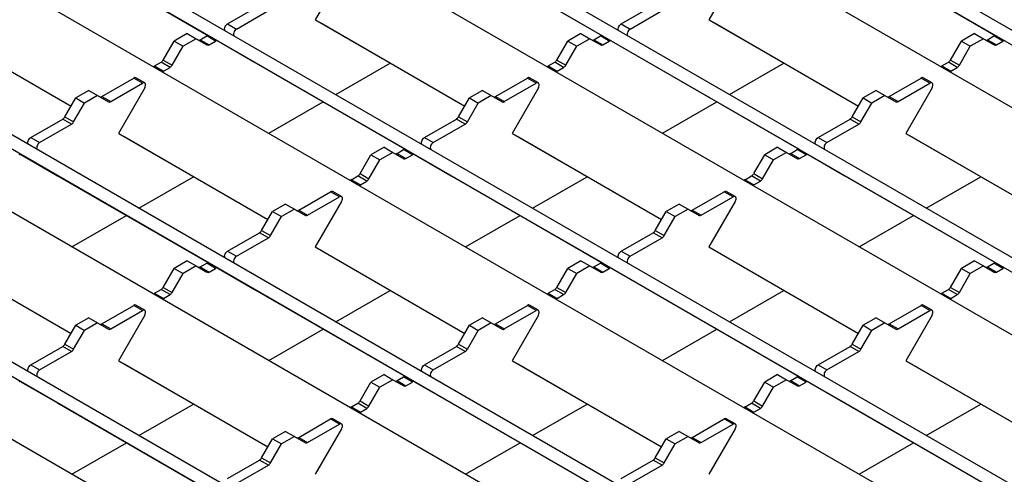
# Model space of a CAD drawing. Units: millimetres. Extents: x 51 to 1711, y 36 to 1008.
# Drawn here: x 1076 to 1194, y 765 to 819 of the extents above; entities that cross this region are included whole.
import ezdxf

# ---------------------------------------------------------------- set-up
doc = ezdxf.new("R2010")
doc.units = ezdxf.units.MM
doc.layers.add('3003263', color=7, linetype='Continuous')

# ---------------------------------------------------------------- blocks, each defined once
blk = doc.blocks.new('1250370_003_ISO_view')
for p, q in [((-13.24, 15.67), (-417, 248.76)), ((-14.35, 14.58), (-417.75, 247.46)), ((-21.26, 11.05), (-425.02, 244.13)), ((-36.79, 2.08), (-440.55, 235.17)), ((-37.9, 0.99), (-441.3, 233.87)), ((-44.81, -2.55), (-448.57, 230.54)), ((-60.34, -11.51), (-464.1, 221.57)), ((-61.44, -12.61), (-464.85, 220.27)), ((-68.36, -16.14), (-472.11, 216.94)), ((-83.88, -25.11), (-487.64, 207.98)), ((-84.99, -26.2), (-488.39, 206.68)), ((-91.9, -29.73), (-495.66, 203.35)), ((-422.76, 195.98), (-404.69, 185.54)), ((-375.67, 195.98), (-357.59, 185.54)), ((-328.58, 195.98), (-310.5, 185.54)), ((-107.43, -38.7), (-511.19, 194.39)), ((-108.53, -39.79), (-511.94, 193.09)), ((-388.79, 192.9), (-391.94, 187.45)), ((-341.7, 192.9), (-344.84, 187.45)), ((-115.45, -43.33), (-519.21, 189.76)), ((-402.42, 186.95), (-398.6, 189.16)), ((-401.36, 186.34), (-397.54, 188.55)), ((-355.33, 186.95), (-351.51, 189.16)), ((-354.27, 186.34), (-350.45, 188.55)), ((-439.03, 187.45), (-421.15, 177.13)), ((-391.94, 187.45), (-391.19, 187.02)), ((-391.94, 187.45), (-374.06, 177.13)), ((-344.84, 187.45), (-344.09, 187.02)), ((-344.84, 187.45), (-326.96, 177.13)), ((-438.28, 187.02), (-421.15, 177.13)), ((-402.42, 186.95), (-401.36, 186.34)), ((-391.19, 187.02), (-374.06, 177.13)), ((-355.33, 186.95), (-354.27, 186.34)), ((-344.09, 187.02), (-326.96, 177.13)), ((-407.26, 185.8), (-408.81, 184.9)), ((-406.2, 185.18), (-407.75, 184.29)), ((-407.26, 185.8), (-406.2, 185.18)), ((-406.2, 185.18), (-404.89, 184.43)), ((-405.7, 185.06), (-404.92, 185.51)), ((-405.7, 185.06), (-404.64, 184.45)), ((-403.86, 184.9), (-404.92, 185.51)), ((-360.16, 185.8), (-361.72, 184.9)), ((-359.1, 185.18), (-360.66, 184.29)), ((-360.16, 185.8), (-359.1, 185.18)), ((-359.1, 185.18), (-357.79, 184.43)), ((-358.6, 185.06), (-357.83, 185.51)), ((-358.6, 185.06), (-357.54, 184.45)), ((-356.77, 184.9), (-357.83, 185.51)), ((-313.07, 185.8), (-314.63, 184.9)), ((-312.01, 185.18), (-313.57, 184.29)), ((-313.07, 185.8), (-312.01, 185.18)), ((-312.01, 185.18), (-310.7, 184.43)), ((-311.51, 185.06), (-310.74, 185.51)), ((-311.51, 185.06), (-310.45, 184.45)), ((-309.68, 184.9), (-310.74, 185.51)), ((-410.12, 182.63), (-408.81, 184.9)), ((-409.06, 182.02), (-407.75, 184.29)), ((-408.81, 184.9), (-407.75, 184.29)), ((-404.64, 184.45), (-403.86, 184.9)), ((-403.61, 184.92), (-399.22, 182.38)), ((-363.03, 182.63), (-361.72, 184.9)), ((-361.97, 182.02), (-360.66, 184.29)), ((-361.72, 184.9), (-360.66, 184.29)), ((-357.54, 184.45), (-356.77, 184.9)), ((-356.52, 184.92), (-352.12, 182.38)), ((-315.94, 182.63), (-314.63, 184.9)), ((-314.88, 182.02), (-313.57, 184.29)), ((-314.63, 184.9), (-313.57, 184.29)), ((-310.45, 184.45), (-309.68, 184.9)), ((-410.12, 182.63), (-409.06, 182.02)), ((-363.03, 182.63), (-361.97, 182.02)), ((-315.94, 182.63), (-314.88, 182.02)), ((-411.15, 181.92), (-410.37, 182.36)), ((-411.15, 181.92), (-410.09, 181.31)), ((-409.31, 181.75), (-410.37, 182.36)), ((-410.09, 181.31), (-409.31, 181.75)), ((-399.22, 182.38), (-381.14, 171.95)), ((-389.49, 178.5), (-382.96, 182.27)), ((-364.06, 181.92), (-363.28, 182.36)), ((-364.06, 181.92), (-362.99, 181.31)), ((-362.22, 181.75), (-363.28, 182.36)), ((-362.99, 181.31), (-362.22, 181.75)), ((-352.12, 182.38), (-334.05, 171.95)), ((-342.39, 178.5), (-335.86, 182.27)), ((-316.96, 181.92), (-316.19, 182.36)), ((-316.96, 181.92), (-315.9, 181.31)), ((-315.13, 181.75), (-316.19, 182.36)), ((-315.9, 181.31), (-315.13, 181.75)), ((-417.47, 178.27), (-413.65, 180.47)), ((-412.59, 179.86), (-413.65, 180.47)), ((-412.34, 179.89), (-413.4, 180.5)), ((-370.38, 178.27), (-366.56, 180.47)), ((-365.49, 179.86), (-366.56, 180.47)), ((-365.24, 179.89), (-366.31, 180.5)), ((-323.28, 178.27), (-319.46, 180.47)), ((-318.4, 179.86), (-319.46, 180.47)), ((-318.15, 179.89), (-319.21, 180.5)), ((-416.41, 177.66), (-412.59, 179.86)), ((-412.34, 179.31), (-415.48, 173.86)), ((-369.32, 177.66), (-365.49, 179.86)), ((-365.24, 179.31), (-368.39, 173.86)), ((-322.22, 177.66), (-318.4, 179.86)), ((-318.15, 179.31), (-321.3, 173.86)), ((-421.9, 175.83), (-420.59, 178.1)), ((-419.03, 179), (-420.59, 178.1)), ((-420.59, 178.1), (-419.53, 177.49)), ((-417.97, 178.39), (-419.53, 177.49)), ((-419.03, 179), (-417.97, 178.39)), ((-417.97, 178.39), (-416.66, 177.63)), ((-417.47, 178.27), (-416.41, 177.66)), ((-374.8, 175.83), (-373.49, 178.1)), ((-371.94, 179), (-373.49, 178.1)), ((-373.49, 178.1), (-372.43, 177.49)), ((-370.88, 178.39), (-372.43, 177.49)), ((-371.94, 179), (-370.88, 178.39)), ((-370.88, 178.39), (-369.57, 177.63)), ((-370.38, 178.27), (-369.32, 177.66)), ((-327.71, 175.83), (-326.4, 178.1)), ((-324.84, 179), (-326.4, 178.1)), ((-326.4, 178.1), (-325.34, 177.49)), ((-323.78, 178.39), (-325.34, 177.49)), ((-324.84, 179), (-323.78, 178.39)), ((-323.78, 178.39), (-322.47, 177.63)), ((-323.28, 178.27), (-322.22, 177.66)), ((-420.84, 175.22), (-419.53, 177.49)), ((-397.5, 173.87), (-390.99, 177.63)), ((-373.74, 175.22), (-372.43, 177.49)), ((-350.41, 173.87), (-343.89, 177.63)), ((-326.65, 175.22), (-325.34, 177.49)), ((-425.97, 173.36), (-422.15, 175.57)), ((-421.09, 174.96), (-422.15, 175.57)), ((-421.9, 175.83), (-420.84, 175.22)), ((-378.88, 173.36), (-375.05, 175.57)), ((-373.99, 174.96), (-375.05, 175.57)), ((-374.8, 175.83), (-373.74, 175.22)), ((-331.78, 173.36), (-327.96, 175.57)), ((-326.9, 174.96), (-327.96, 175.57)), ((-327.71, 175.83), (-326.65, 175.22)), ((-424.91, 172.75), (-421.09, 174.96)), ((-377.82, 172.75), (-373.99, 174.96)), ((-330.72, 172.75), (-326.9, 174.96)), ((-425.97, 173.36), (-424.91, 172.75)), ((-415.48, 173.86), (-414.73, 173.43)), ((-415.48, 173.86), (-397.6, 163.54)), ((-414.73, 173.43), (-397.6, 163.54)), ((-378.88, 173.36), (-377.82, 172.75)), ((-368.39, 173.86), (-367.64, 173.43)), ((-368.39, 173.86), (-350.51, 163.54)), ((-367.64, 173.43), (-350.51, 163.54)), ((-331.78, 173.36), (-330.72, 172.75)), ((-321.3, 173.86), (-320.55, 173.43)), ((-321.3, 173.86), (-303.42, 163.54)), ((-320.55, 173.43), (-303.42, 163.54)), ((-383.71, 172.2), (-385.27, 171.31)), ((-383.71, 172.2), (-382.65, 171.59)), ((-336.62, 172.2), (-338.17, 171.31)), ((-336.62, 172.2), (-335.56, 171.59)), ((-427.16, 171.33), (-422.76, 168.79)), ((-386.58, 169.04), (-385.27, 171.31)), ((-385.27, 171.31), (-384.21, 170.69)), ((-382.65, 171.59), (-384.21, 170.69)), ((-382.65, 171.59), (-381.34, 170.83)), ((-382.15, 171.47), (-381.38, 171.92)), ((-382.15, 171.47), (-381.09, 170.86)), ((-380.32, 171.31), (-381.38, 171.92)), ((-381.09, 170.86), (-380.32, 171.31)), ((-380.07, 171.33), (-375.67, 168.79)), ((-339.48, 169.04), (-338.17, 171.31)), ((-338.17, 171.31), (-337.11, 170.69)), ((-335.56, 171.59), (-337.11, 170.69)), ((-335.56, 171.59), (-334.25, 170.83)), ((-335.06, 171.47), (-334.28, 171.92)), ((-335.06, 171.47), (-334, 170.86)), ((-333.22, 171.31), (-334.28, 171.92)), ((-334, 170.86), (-333.22, 171.31)), ((-332.97, 171.33), (-328.58, 168.79)), ((-385.52, 168.42), (-384.21, 170.69)), ((-338.42, 168.42), (-337.11, 170.69)), ((-422.76, 168.79), (-404.69, 158.36)), ((-413.03, 164.91), (-406.5, 168.68)), ((-387.6, 168.32), (-386.83, 168.77)), ((-385.77, 168.16), (-386.83, 168.77)), ((-386.58, 169.04), (-385.52, 168.42)), ((-375.67, 168.79), (-357.59, 158.36)), ((-365.94, 164.91), (-359.41, 168.68)), ((-340.51, 168.32), (-339.73, 168.77)), ((-338.67, 168.16), (-339.73, 168.77)), ((-339.48, 169.04), (-338.42, 168.42)), ((-328.58, 168.79), (-310.5, 158.36)), ((-318.85, 164.91), (-312.32, 168.68)), ((-387.6, 168.32), (-386.54, 167.71)), ((-386.54, 167.71), (-385.77, 168.16)), ((-340.51, 168.32), (-339.45, 167.71)), ((-339.45, 167.71), (-338.67, 168.16)), ((-393.92, 164.67), (-390.1, 166.88)), ((-392.86, 164.06), (-389.04, 166.27)), ((-389.04, 166.27), (-390.1, 166.88)), ((-388.79, 166.29), (-389.85, 166.91)), ((-346.83, 164.67), (-343.01, 166.88)), ((-345.77, 164.06), (-341.95, 166.27)), ((-341.95, 166.27), (-343.01, 166.88)), ((-341.7, 166.29), (-342.76, 166.91)), ((-395.48, 165.41), (-397.04, 164.51)), ((-395.48, 165.41), (-394.42, 164.79)), ((-388.79, 165.72), (-391.94, 160.27)), ((-348.39, 165.41), (-349.95, 164.51)), ((-348.39, 165.41), (-347.33, 164.79)), ((-341.7, 165.72), (-344.84, 160.27)), ((-421.05, 160.28), (-414.53, 164.04)), ((-398.35, 162.24), (-397.04, 164.51)), ((-397.29, 161.63), (-395.98, 163.9)), ((-397.04, 164.51), (-395.98, 163.9)), ((-394.42, 164.79), (-395.98, 163.9)), ((-394.42, 164.79), (-393.11, 164.04)), ((-393.92, 164.67), (-392.86, 164.06)), ((-373.96, 160.28), (-367.44, 164.04)), ((-351.26, 162.24), (-349.95, 164.51)), ((-350.2, 161.63), (-348.89, 163.9)), ((-349.95, 164.51), (-348.89, 163.9)), ((-347.33, 164.79), (-348.89, 163.9)), ((-347.33, 164.79), (-346.02, 164.04)), ((-346.83, 164.67), (-345.77, 164.06)), ((-326.86, 160.28), (-320.35, 164.04)), ((-402.42, 159.77), (-398.6, 161.97)), ((-397.54, 161.36), (-398.6, 161.97)), ((-398.35, 162.24), (-397.29, 161.63)), ((-355.33, 159.77), (-351.51, 161.97)), ((-350.45, 161.36), (-351.51, 161.97)), ((-351.26, 162.24), (-350.2, 161.63)), ((-439.03, 160.27), (-421.15, 149.94)), ((-401.36, 159.16), (-397.54, 161.36)), ((-391.94, 160.27), (-391.19, 159.83)), ((-391.94, 160.27), (-374.06, 149.94)), ((-354.27, 159.16), (-350.45, 161.36)), ((-344.84, 160.27), (-344.09, 159.83)), ((-344.84, 160.27), (-326.96, 149.94)), ((-438.28, 159.83), (-421.15, 149.94)), ((-402.42, 159.77), (-401.36, 159.16)), ((-391.19, 159.83), (-374.06, 149.94)), ((-355.33, 159.77), (-354.27, 159.16)), ((-344.09, 159.83), (-326.96, 149.94)), ((-407.26, 158.61), (-408.81, 157.71)), ((-406.2, 158), (-407.75, 157.1)), ((-407.26, 158.61), (-406.2, 158)), ((-406.2, 158), (-404.89, 157.24)), ((-405.7, 157.88), (-404.92, 158.32)), ((-405.7, 157.88), (-404.64, 157.27)), ((-403.86, 157.71), (-404.92, 158.32)), ((-360.16, 158.61), (-361.72, 157.71)), ((-359.1, 158), (-360.66, 157.1)), ((-360.16, 158.61), (-359.1, 158)), ((-359.1, 158), (-357.79, 157.24)), ((-358.6, 157.88), (-357.83, 158.32)), ((-358.6, 157.88), (-357.54, 157.27)), ((-356.77, 157.71), (-357.83, 158.32)), ((-313.07, 158.61), (-314.63, 157.71)), ((-312.01, 158), (-313.57, 157.1)), ((-313.07, 158.61), (-312.01, 158)), ((-312.01, 158), (-310.7, 157.24)), ((-311.51, 157.88), (-310.74, 158.32)), ((-311.51, 157.88), (-310.45, 157.27)), ((-309.68, 157.71), (-310.74, 158.32)), ((-410.12, 155.44), (-408.81, 157.71)), ((-409.06, 154.83), (-407.75, 157.1)), ((-408.81, 157.71), (-407.75, 157.1)), ((-404.64, 157.27), (-403.86, 157.71)), ((-403.61, 157.74), (-399.22, 155.2)), ((-363.03, 155.44), (-361.72, 157.71)), ((-361.97, 154.83), (-360.66, 157.1)), ((-361.72, 157.71), (-360.66, 157.1)), ((-357.54, 157.27), (-356.77, 157.71)), ((-356.52, 157.74), (-352.12, 155.2)), ((-315.94, 155.44), (-314.63, 157.71)), ((-314.88, 154.83), (-313.57, 157.1)), ((-314.63, 157.71), (-313.57, 157.1)), ((-310.45, 157.27), (-309.68, 157.71)), ((-411.15, 154.73), (-410.37, 155.18)), ((-411.15, 154.73), (-410.09, 154.12)), ((-409.31, 154.57), (-410.37, 155.18)), ((-410.12, 155.44), (-409.06, 154.83)), ((-410.09, 154.12), (-409.31, 154.57)), ((-399.22, 155.2), (-381.14, 144.76)), ((-389.49, 151.31), (-382.96, 155.08)), ((-364.06, 154.73), (-363.28, 155.18)), ((-364.06, 154.73), (-362.99, 154.12)), ((-362.22, 154.57), (-363.28, 155.18)), ((-363.03, 155.44), (-361.97, 154.83)), ((-362.99, 154.12), (-362.22, 154.57)), ((-352.12, 155.2), (-334.05, 144.76)), ((-342.39, 151.31), (-335.86, 155.08)), ((-316.96, 154.73), (-316.19, 155.18)), ((-316.96, 154.73), (-315.9, 154.12)), ((-315.13, 154.57), (-316.19, 155.18)), ((-315.94, 155.44), (-314.88, 154.83)), ((-315.9, 154.12), (-315.13, 154.57)), ((-417.47, 151.08), (-413.65, 153.29)), ((-412.59, 152.68), (-413.65, 153.29)), ((-412.34, 152.7), (-413.4, 153.31)), ((-370.38, 151.08), (-366.56, 153.29)), ((-365.49, 152.68), (-366.56, 153.29)), ((-365.24, 152.7), (-366.31, 153.31)), ((-323.28, 151.08), (-319.46, 153.29)), ((-318.4, 152.68), (-319.46, 153.29)), ((-318.15, 152.7), (-319.21, 153.31)), ((-416.41, 150.47), (-412.59, 152.68)), ((-412.34, 152.12), (-415.48, 146.67)), ((-369.32, 150.47), (-365.49, 152.68)), ((-365.24, 152.12), (-368.39, 146.67)), ((-322.22, 150.47), (-318.4, 152.68)), ((-318.15, 152.12), (-321.3, 146.67)), ((-421.9, 148.65), (-420.59, 150.92)), ((-419.03, 151.81), (-420.59, 150.92)), ((-420.59, 150.92), (-419.53, 150.3)), ((-417.97, 151.2), (-419.53, 150.3)), ((-419.03, 151.81), (-417.97, 151.2)), ((-417.97, 151.2), (-416.66, 150.44)), ((-417.47, 151.08), (-416.41, 150.47)), ((-374.8, 148.65), (-373.49, 150.92)), ((-371.94, 151.81), (-373.49, 150.92)), ((-373.49, 150.92), (-372.43, 150.3)), ((-370.88, 151.2), (-372.43, 150.3)), ((-371.94, 151.81), (-370.88, 151.2)), ((-370.88, 151.2), (-369.57, 150.44)), ((-370.38, 151.08), (-369.32, 150.47)), ((-327.71, 148.65), (-326.4, 150.92)), ((-324.84, 151.81), (-326.4, 150.92)), ((-326.4, 150.92), (-325.34, 150.3)), ((-323.78, 151.2), (-325.34, 150.3)), ((-324.84, 151.81), (-323.78, 151.2)), ((-323.78, 151.2), (-322.47, 150.44)), ((-323.28, 151.08), (-322.22, 150.47)), ((-420.84, 148.03), (-419.53, 150.3)), ((-397.5, 146.69), (-390.99, 150.45)), ((-373.74, 148.03), (-372.43, 150.3)), ((-350.41, 146.69), (-343.89, 150.45)), ((-326.65, 148.03), (-325.34, 150.3)), ((-421.9, 148.65), (-420.84, 148.03)), ((-374.8, 148.65), (-373.74, 148.03)), ((-327.71, 148.65), (-326.65, 148.03)), ((-425.97, 146.17), (-422.15, 148.38)), ((-424.91, 145.56), (-421.09, 147.77)), ((-421.09, 147.77), (-422.15, 148.38)), ((-378.88, 146.17), (-375.05, 148.38)), ((-377.82, 145.56), (-373.99, 147.77)), ((-373.99, 147.77), (-375.05, 148.38)), ((-331.78, 146.17), (-327.96, 148.38)), ((-330.72, 145.56), (-326.9, 147.77)), ((-326.9, 147.77), (-327.96, 148.38)), ((-425.97, 146.17), (-424.91, 145.56)), ((-415.48, 146.67), (-414.73, 146.24)), ((-415.48, 146.67), (-397.6, 136.35)), ((-414.73, 146.24), (-397.6, 136.35)), ((-378.88, 146.17), (-377.82, 145.56)), ((-368.39, 146.67), (-367.64, 146.24)), ((-368.39, 146.67), (-350.51, 136.35)), ((-367.64, 146.24), (-350.51, 136.35)), ((-331.78, 146.17), (-330.72, 145.56)), ((-321.3, 146.67), (-320.55, 146.24)), ((-321.3, 146.67), (-303.42, 136.35)), ((-320.55, 146.24), (-303.42, 136.35)), ((-383.71, 145.02), (-385.27, 144.12)), ((-383.71, 145.02), (-382.65, 144.4)), ((-336.62, 145.02), (-338.17, 144.12)), ((-336.62, 145.02), (-335.56, 144.4)), ((-427.16, 144.14), (-422.76, 141.61)), ((-386.58, 141.85), (-385.27, 144.12)), ((-385.27, 144.12), (-384.21, 143.51)), ((-382.65, 144.4), (-384.21, 143.51)), ((-382.65, 144.4), (-381.34, 143.65)), ((-382.15, 144.29), (-381.38, 144.73)), ((-382.15, 144.29), (-381.09, 143.67)), ((-380.32, 144.12), (-381.38, 144.73)), ((-381.09, 143.67), (-380.32, 144.12)), ((-380.07, 144.14), (-375.67, 141.61)), ((-339.48, 141.85), (-338.17, 144.12)), ((-338.17, 144.12), (-337.11, 143.51)), ((-335.56, 144.4), (-337.11, 143.51)), ((-335.56, 144.4), (-334.25, 143.65)), ((-335.06, 144.29), (-334.28, 144.73)), ((-335.06, 144.29), (-334, 143.67)), ((-333.22, 144.12), (-334.28, 144.73)), ((-334, 143.67), (-333.22, 144.12)), ((-332.97, 144.14), (-328.58, 141.61)), ((-385.52, 141.24), (-384.21, 143.51)), ((-338.42, 141.24), (-337.11, 143.51)), ((-422.76, 141.61), (-404.69, 131.17)), ((-413.03, 137.72), (-406.5, 141.49)), ((-387.6, 141.14), (-386.83, 141.59)), ((-385.77, 140.97), (-386.83, 141.59)), ((-386.58, 141.85), (-385.52, 141.24)), ((-375.67, 141.61), (-357.59, 131.17)), ((-365.94, 137.72), (-359.41, 141.49)), ((-340.51, 141.14), (-339.73, 141.59)), ((-338.67, 140.97), (-339.73, 141.59)), ((-339.48, 141.85), (-338.42, 141.24)), ((-328.58, 141.61), (-310.5, 131.17)), ((-318.85, 137.72), (-312.32, 141.49)), ((-387.6, 141.14), (-386.54, 140.53)), ((-386.54, 140.53), (-385.77, 140.97)), ((-340.51, 141.14), (-339.45, 140.53)), ((-339.45, 140.53), (-338.67, 140.97)), ((-393.92, 137.49), (-390.1, 139.7)), ((-392.86, 136.88), (-389.04, 139.08)), ((-389.04, 139.08), (-390.1, 139.7)), ((-388.79, 139.11), (-389.85, 139.72)), ((-346.83, 137.49), (-343.01, 139.7)), ((-345.77, 136.88), (-341.95, 139.08)), ((-341.95, 139.08), (-343.01, 139.7)), ((-341.7, 139.11), (-342.76, 139.72)), ((-395.48, 138.22), (-397.04, 137.32)), ((-395.48, 138.22), (-394.42, 137.61)), ((-388.79, 138.53), (-391.94, 133.08)), ((-348.39, 138.22), (-349.95, 137.32)), ((-348.39, 138.22), (-347.33, 137.61)), ((-341.7, 138.53), (-344.84, 133.08)), ((-421.05, 133.09), (-414.53, 136.85)), ((-398.35, 135.05), (-397.04, 137.32)), ((-397.29, 134.44), (-395.98, 136.71)), ((-397.04, 137.32), (-395.98, 136.71)), ((-394.42, 137.61), (-395.98, 136.71)), ((-394.42, 137.61), (-393.11, 136.85)), ((-393.92, 137.49), (-392.86, 136.88)), ((-373.96, 133.09), (-367.44, 136.85)), ((-351.26, 135.05), (-349.95, 137.32)), ((-350.2, 134.44), (-348.89, 136.71)), ((-349.95, 137.32), (-348.89, 136.71)), ((-347.33, 137.61), (-348.89, 136.71)), ((-347.33, 137.61), (-346.02, 136.85)), ((-346.83, 137.49), (-345.77, 136.88)), ((-326.86, 133.09), (-320.35, 136.85)), ((-402.42, 132.58), (-398.6, 134.79)), ((-397.54, 134.18), (-398.6, 134.79)), ((-398.35, 135.05), (-397.29, 134.44)), ((-355.33, 132.58), (-351.51, 134.79)), ((-350.45, 134.18), (-351.51, 134.79)), ((-351.26, 135.05), (-350.2, 134.44)), ((-401.36, 131.97), (-397.54, 134.18)), ((-354.27, 131.97), (-350.45, 134.18))]:
    blk.add_line(p, q)
at = {"flags": 128}
for points in [[(-402.68, 186.12), (-402.74, 186.17), (-402.77, 186.27), (-402.78, 186.38), (-402.75, 186.51), (-402.7, 186.65), (-402.62, 186.77), (-402.53, 186.88), (-402.42, 186.95)], [(-401.36, 186.34), (-401.47, 186.27), (-401.56, 186.16), (-401.64, 186.04), (-401.69, 185.9), (-401.71, 185.77), (-401.71, 185.65), (-401.67, 185.56), (-401.62, 185.51)], [(-355.59, 186.12), (-355.64, 186.17), (-355.68, 186.27), (-355.68, 186.38), (-355.66, 186.51), (-355.6, 186.65), (-355.53, 186.77), (-355.43, 186.88), (-355.33, 186.95)], [(-354.27, 186.34), (-354.37, 186.27), (-354.47, 186.16), (-354.54, 186.04), (-354.6, 185.9), (-354.62, 185.77), (-354.62, 185.65), (-354.58, 185.56), (-354.53, 185.51)], [(-412.34, 179.31), (-412.28, 179.44), (-412.24, 179.57), (-412.24, 179.7), (-412.26, 179.8), (-412.31, 179.87), (-412.39, 179.91), (-412.49, 179.9), (-412.59, 179.86)], [(-365.24, 179.31), (-365.18, 179.44), (-365.15, 179.57), (-365.14, 179.7), (-365.17, 179.8), (-365.22, 179.87), (-365.3, 179.91), (-365.39, 179.9), (-365.49, 179.86)], [(-318.15, 179.31), (-318.09, 179.44), (-318.05, 179.57), (-318.05, 179.7), (-318.07, 179.8), (-318.13, 179.87), (-318.2, 179.91), (-318.3, 179.9), (-318.4, 179.86)], [(-426.23, 172.52), (-426.28, 172.58), (-426.32, 172.67), (-426.32, 172.79), (-426.3, 172.92), (-426.24, 173.05), (-426.17, 173.18), (-426.07, 173.28), (-425.97, 173.36)], [(-379.13, 172.52), (-379.19, 172.58), (-379.22, 172.67), (-379.23, 172.79), (-379.2, 172.92), (-379.15, 173.05), (-379.07, 173.18), (-378.98, 173.28), (-378.88, 173.36)], [(-332.04, 172.52), (-332.1, 172.58), (-332.13, 172.67), (-332.14, 172.79), (-332.11, 172.92), (-332.06, 173.05), (-331.98, 173.18), (-331.89, 173.28), (-331.78, 173.36)], [(-424.91, 172.75), (-425.01, 172.67), (-425.11, 172.57), (-425.18, 172.44), (-425.24, 172.31), (-425.26, 172.18), (-425.26, 172.06), (-425.22, 171.97), (-425.17, 171.91)], [(-377.82, 172.75), (-377.92, 172.67), (-378.01, 172.57), (-378.09, 172.44), (-378.14, 172.31), (-378.17, 172.18), (-378.16, 172.06), (-378.13, 171.97), (-378.07, 171.91)], [(-330.72, 172.75), (-330.83, 172.67), (-330.92, 172.57), (-331, 172.44), (-331.05, 172.31), (-331.07, 172.18), (-331.07, 172.06), (-331.03, 171.97), (-330.98, 171.91)], [(-388.79, 165.72), (-388.73, 165.85), (-388.69, 165.98), (-388.69, 166.1), (-388.71, 166.21), (-388.77, 166.28), (-388.84, 166.31), (-388.94, 166.31), (-389.04, 166.27)], [(-341.7, 165.72), (-341.64, 165.85), (-341.6, 165.98), (-341.6, 166.1), (-341.62, 166.21), (-341.67, 166.28), (-341.75, 166.31), (-341.85, 166.31), (-341.95, 166.27)], [(-402.68, 158.93), (-402.74, 158.99), (-402.77, 159.08), (-402.78, 159.2), (-402.75, 159.33), (-402.7, 159.46), (-402.62, 159.59), (-402.53, 159.69), (-402.42, 159.77)], [(-401.36, 159.16), (-401.47, 159.08), (-401.56, 158.97), (-401.64, 158.85), (-401.69, 158.72), (-401.71, 158.58), (-401.71, 158.47), (-401.67, 158.38), (-401.62, 158.32)], [(-355.59, 158.93), (-355.64, 158.99), (-355.68, 159.08), (-355.68, 159.2), (-355.66, 159.33), (-355.6, 159.46), (-355.53, 159.59), (-355.43, 159.69), (-355.33, 159.77)], [(-354.27, 159.16), (-354.37, 159.08), (-354.47, 158.97), (-354.54, 158.85), (-354.6, 158.72), (-354.62, 158.58), (-354.62, 158.47), (-354.58, 158.38), (-354.53, 158.32)], [(-412.34, 152.12), (-412.28, 152.26), (-412.24, 152.39), (-412.24, 152.51), (-412.26, 152.61), (-412.31, 152.68), (-412.39, 152.72), (-412.49, 152.72), (-412.59, 152.68)], [(-365.24, 152.12), (-365.18, 152.26), (-365.15, 152.39), (-365.14, 152.51), (-365.17, 152.61), (-365.22, 152.68), (-365.3, 152.72), (-365.39, 152.72), (-365.49, 152.68)], [(-318.15, 152.12), (-318.09, 152.26), (-318.05, 152.39), (-318.05, 152.51), (-318.07, 152.61), (-318.13, 152.68), (-318.2, 152.72), (-318.3, 152.72), (-318.4, 152.68)], [(-426.23, 145.34), (-426.28, 145.39), (-426.32, 145.49), (-426.32, 145.6), (-426.3, 145.73), (-426.24, 145.87), (-426.17, 145.99), (-426.07, 146.1), (-425.97, 146.17)], [(-379.13, 145.34), (-379.19, 145.39), (-379.22, 145.49), (-379.23, 145.6), (-379.2, 145.73), (-379.15, 145.87), (-379.07, 145.99), (-378.98, 146.1), (-378.88, 146.17)], [(-332.04, 145.34), (-332.1, 145.39), (-332.13, 145.49), (-332.14, 145.6), (-332.11, 145.73), (-332.06, 145.87), (-331.98, 145.99), (-331.89, 146.1), (-331.78, 146.17)], [(-424.91, 145.56), (-425.01, 145.49), (-425.11, 145.38), (-425.18, 145.26), (-425.24, 145.12), (-425.26, 144.99), (-425.26, 144.87), (-425.22, 144.78), (-425.17, 144.73)], [(-377.82, 145.56), (-377.92, 145.49), (-378.01, 145.38), (-378.09, 145.26), (-378.14, 145.12), (-378.17, 144.99), (-378.16, 144.87), (-378.13, 144.78), (-378.07, 144.73)], [(-330.72, 145.56), (-330.83, 145.49), (-330.92, 145.38), (-331, 145.26), (-331.05, 145.12), (-331.07, 144.99), (-331.07, 144.87), (-331.03, 144.78), (-330.98, 144.73)], [(-388.79, 138.53), (-388.73, 138.66), (-388.69, 138.8), (-388.69, 138.92), (-388.71, 139.02), (-388.77, 139.09), (-388.84, 139.13), (-388.94, 139.12), (-389.04, 139.08)], [(-341.7, 138.53), (-341.64, 138.66), (-341.6, 138.8), (-341.6, 138.92), (-341.62, 139.02), (-341.67, 139.09), (-341.75, 139.13), (-341.85, 139.12), (-341.95, 139.08)]]:
    blk.add_lwpolyline(points, dxfattribs=at)
for centre, radius, start, end in [((-405.85, 185.27), 0.255, 247.8812, 305.4243), ((-404.78, 185.31), 0.251, 65.686, 125.6182), ((-403.72, 184.69), 0.251, 65.686, 125.6182), ((-358.75, 185.27), 0.255, 247.8812, 305.4243), ((-357.68, 185.31), 0.251, 65.686, 125.6182), ((-356.62, 184.69), 0.251, 65.686, 125.6182), ((-311.66, 185.27), 0.255, 247.8812, 305.4243), ((-310.59, 185.31), 0.251, 65.686, 125.6182), ((-309.53, 184.69), 0.251, 65.686, 125.6182), ((-404.78, 184.66), 0.251, 245.686, 305.6182), ((-357.69, 184.66), 0.251, 245.686, 305.6182), ((-310.6, 184.66), 0.251, 245.686, 305.6182), ((-410.76, 182.98), 0.721, 301.9547, 331.1444), ((-363.66, 182.98), 0.721, 301.9547, 331.1444), ((-316.57, 182.98), 0.721, 301.9547, 331.1444), ((-410.84, 181.4), 0.601, 120.6462, 135.7063), ((-409.7, 182.36), 0.721, 301.9547, 331.1444), ((-363.75, 181.4), 0.601, 120.6462, 135.7063), ((-362.6, 182.36), 0.721, 301.9547, 331.1444), ((-316.66, 181.4), 0.601, 120.6462, 135.7063), ((-315.51, 182.36), 0.721, 301.9547, 331.1444), ((-413.5, 180.28), 0.246, 64.9234, 126.3871), ((-409.78, 180.79), 0.601, 120.6462, 135.7063), ((-366.41, 180.28), 0.246, 64.9234, 126.3871), ((-362.69, 180.79), 0.601, 120.6462, 135.7063), ((-319.32, 180.28), 0.246, 64.9234, 126.3871), ((-315.59, 180.79), 0.601, 120.6462, 135.7063), ((-417.62, 178.48), 0.255, 247.8812, 305.4243), ((-370.53, 178.48), 0.255, 247.8812, 305.4243), ((-323.43, 178.48), 0.255, 247.8812, 305.4243), ((-416.56, 177.86), 0.251, 245.686, 305.6182), ((-369.46, 177.86), 0.251, 245.686, 305.6182), ((-322.37, 177.86), 0.251, 245.686, 305.6182), ((-422.53, 176.18), 0.721, 301.9547, 331.1444), ((-375.44, 176.18), 0.721, 301.9547, 331.1444), ((-328.34, 176.18), 0.721, 301.9547, 331.1444), ((-421.47, 175.57), 0.721, 301.9547, 331.1444), ((-374.38, 175.57), 0.721, 301.9547, 331.1444), ((-327.28, 175.57), 0.721, 301.9547, 331.1444), ((-427.26, 171.1), 0.251, 65.686, 125.6182), ((-382.3, 171.68), 0.255, 247.8812, 305.4243), ((-381.23, 171.71), 0.251, 65.686, 125.6182), ((-381.24, 171.06), 0.251, 245.686, 305.6182), ((-380.17, 171.1), 0.251, 65.686, 125.6182), ((-335.21, 171.68), 0.255, 247.8812, 305.4243), ((-334.14, 171.71), 0.251, 65.686, 125.6182), ((-334.14, 171.06), 0.251, 245.686, 305.6182), ((-333.08, 171.1), 0.251, 65.686, 125.6182), ((-387.21, 169.38), 0.721, 301.9547, 331.1444), ((-340.12, 169.38), 0.721, 301.9547, 331.1444), ((-387.3, 167.81), 0.601, 120.6462, 135.7063), ((-386.23, 167.2), 0.601, 120.6462, 135.7063), ((-386.15, 168.77), 0.721, 301.9547, 331.1444), ((-340.2, 167.81), 0.601, 120.6462, 135.7063), ((-339.14, 167.2), 0.601, 120.6462, 135.7063), ((-339.06, 168.77), 0.721, 301.9547, 331.1444), ((-389.96, 166.68), 0.246, 64.9234, 126.3871), ((-342.86, 166.68), 0.246, 64.9234, 126.3871), ((-394.07, 164.88), 0.255, 247.8812, 305.4243), ((-393.01, 164.27), 0.251, 245.686, 305.6182), ((-346.98, 164.88), 0.255, 247.8812, 305.4243), ((-345.92, 164.27), 0.251, 245.686, 305.6182), ((-398.98, 162.59), 0.721, 301.9547, 331.1444), ((-397.92, 161.97), 0.721, 301.9547, 331.1444), ((-351.89, 162.59), 0.721, 301.9547, 331.1444), ((-350.83, 161.97), 0.721, 301.9547, 331.1444), ((-405.85, 158.09), 0.255, 247.8812, 305.4243), ((-404.78, 158.12), 0.251, 65.686, 125.6182), ((-358.75, 158.09), 0.255, 247.8812, 305.4243), ((-357.68, 158.12), 0.251, 65.686, 125.6182), ((-311.66, 158.09), 0.255, 247.8812, 305.4243), ((-310.59, 158.12), 0.251, 65.686, 125.6182), ((-404.78, 157.47), 0.251, 245.686, 305.6182), ((-403.72, 157.51), 0.251, 65.686, 125.6182), ((-357.69, 157.47), 0.251, 245.686, 305.6182), ((-356.62, 157.51), 0.251, 65.686, 125.6182), ((-310.6, 157.47), 0.251, 245.686, 305.6182), ((-309.53, 157.51), 0.251, 65.686, 125.6182), ((-410.84, 154.21), 0.601, 120.6462, 135.7063), ((-410.76, 155.79), 0.721, 301.9547, 331.1444), ((-409.7, 155.18), 0.721, 301.9547, 331.1444), ((-363.75, 154.21), 0.601, 120.6462, 135.7063), ((-363.66, 155.79), 0.721, 301.9547, 331.1444), ((-362.6, 155.18), 0.721, 301.9547, 331.1444), ((-316.66, 154.21), 0.601, 120.6462, 135.7063), ((-316.57, 155.79), 0.721, 301.9547, 331.1444), ((-315.51, 155.18), 0.721, 301.9547, 331.1444), ((-413.5, 153.09), 0.246, 64.9234, 126.3871), ((-409.78, 153.6), 0.601, 120.6462, 135.7063), ((-366.41, 153.09), 0.246, 64.9234, 126.3871), ((-362.69, 153.6), 0.601, 120.6462, 135.7063), ((-319.32, 153.09), 0.246, 64.9234, 126.3871), ((-315.59, 153.6), 0.601, 120.6462, 135.7063), ((-417.62, 151.29), 0.255, 247.8812, 305.4243), ((-370.53, 151.29), 0.255, 247.8812, 305.4243), ((-323.43, 151.29), 0.255, 247.8812, 305.4243), ((-416.56, 150.67), 0.251, 245.686, 305.6182), ((-369.46, 150.67), 0.251, 245.686, 305.6182), ((-322.37, 150.67), 0.251, 245.686, 305.6182), ((-422.53, 148.99), 0.721, 301.9547, 331.1444), ((-375.44, 148.99), 0.721, 301.9547, 331.1444), ((-328.34, 148.99), 0.721, 301.9547, 331.1444), ((-421.47, 148.38), 0.721, 301.9547, 331.1444), ((-374.38, 148.38), 0.721, 301.9547, 331.1444), ((-327.28, 148.38), 0.721, 301.9547, 331.1444), ((-427.26, 143.92), 0.251, 65.686, 125.6182), ((-382.3, 144.49), 0.255, 247.8812, 305.4243), ((-381.23, 144.53), 0.251, 65.686, 125.6182), ((-380.17, 143.92), 0.251, 65.686, 125.6182), ((-335.21, 144.49), 0.255, 247.8812, 305.4243), ((-334.14, 144.53), 0.251, 65.686, 125.6182), ((-333.08, 143.92), 0.251, 65.686, 125.6182), ((-381.24, 143.88), 0.251, 245.686, 305.6182), ((-334.14, 143.88), 0.251, 245.686, 305.6182), ((-387.21, 142.2), 0.721, 301.9547, 331.1444), ((-340.12, 142.2), 0.721, 301.9547, 331.1444), ((-387.3, 140.62), 0.601, 120.6462, 135.7063), ((-386.23, 140.01), 0.601, 120.6462, 135.7063), ((-386.15, 141.58), 0.721, 301.9547, 331.1444), ((-340.2, 140.62), 0.601, 120.6462, 135.7063), ((-339.14, 140.01), 0.601, 120.6462, 135.7063), ((-339.06, 141.58), 0.721, 301.9547, 331.1444), ((-389.96, 139.5), 0.246, 64.9234, 126.3871), ((-342.86, 139.5), 0.246, 64.9234, 126.3871), ((-394.07, 137.7), 0.255, 247.8812, 305.4243), ((-393.01, 137.08), 0.251, 245.686, 305.6182), ((-346.98, 137.7), 0.255, 247.8812, 305.4243), ((-345.92, 137.08), 0.251, 245.686, 305.6182), ((-398.98, 135.4), 0.721, 301.9547, 331.1444), ((-397.92, 134.79), 0.721, 301.9547, 331.1444), ((-351.89, 135.4), 0.721, 301.9547, 331.1444), ((-350.83, 134.79), 0.721, 301.9547, 331.1444)]:
    blk.add_arc(centre, radius, start, end)

msp = doc.modelspace()

# ---------------------------------------------------------------- block references
at = {"layer": '3003263'}
msp.add_blockref('1250370_003_ISO_view', (1503.06, 632), dxfattribs=at)

doc.saveas('drawing.dxf')
